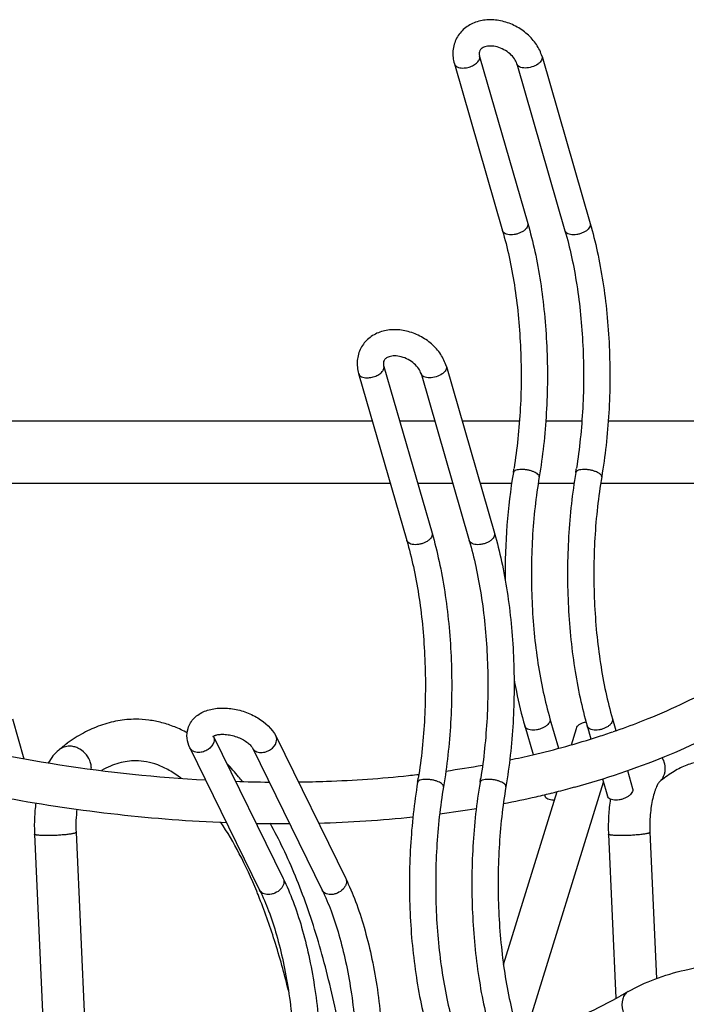
# Model space of a CAD drawing. Units: inches. Extents: x 0 to 17, y 0 to 11.
# Drawn here: x 3 to 3.8, y 6.9 to 8 of the extents above; entities that cross this region are included whole.
import ezdxf

# ---------------------------------------------------------------- set-up
doc = ezdxf.new("R2010")
doc.units = ezdxf.units.IN
doc.header["$LTSCALE"] = 0.935
doc.header["$MEASUREMENT"] = 0
doc.layers.get('0').update_dxf_attribs({"linetype": 'CONTINUOUS'})
doc.layers.add('02___PRT_ALL_AXES', color=7, linetype='CONTINUOUS')

msp = doc.modelspace()

# ---------------------------------------------------------------- linework, layer by layer
at = {"color": 7, "linetype": 'Continuous'}
for p, q in [((3.523, 7.9668), (3.5774, 7.7785)), ((3.5935, 7.9668), (3.6479, 7.7785)), ((3.4946, 7.9585), (3.5489, 7.7703)), ((3.565, 7.9585), (3.6194, 7.7703)), ((3.415, 7.6172), (3.4694, 7.429)), ((3.4855, 7.6172), (3.5398, 7.429)), ((3.3865, 7.609), (3.4409, 7.4207)), ((3.457, 7.609), (3.5114, 7.4207)), ((2.9959, 7.2197), (3.0089, 7.1746)), ((3.574, 7.2115), (3.5833, 7.1792)), ((3.6024, 7.2197), (3.6121, 7.1864)), ((3.6444, 7.2115), (3.6486, 7.197)), ((3.6729, 7.2197), (3.6768, 7.2064)), ((3.2228, 7.1997), (3.2226, 7.2)), ((3.2228, 7.1997), (3.3014, 7.0395)), ((3.2933, 7.1997), (3.3719, 7.0395)), ((3.6738, 7.2051), (3.6752, 7.2056)), ((3.1962, 7.1867), (3.2748, 7.0264)), ((3.2667, 7.1867), (3.3453, 7.0264)), ((3.4521, 7.1566), (3.4546, 7.1569)), ((3.6898, 7.1613), (3.6957, 7.1408)), ((3.6616, 7.152), (3.6672, 7.1325)), ((3.5963, 7.1341), (3.5968, 7.1325)), ((3.0208, 7.0895), (3.0335, 6.8067)), ((3.0676, 7.0916), (3.0806, 6.8028)), ((3.6684, 7.0895), (3.6767, 6.9043)), ((3.7153, 7.0916), (3.7227, 6.9266))]:
    msp.add_line(p, q, dxfattribs=at)
at = {"color": 9, "linetype": 'Continuous'}
msp.add_line((3.2235, 7.1947), (3.2231, 7.1932), dxfattribs=at)
at = {"color": 7, "linetype": 'Continuous'}
for centre, radius, start, end in [((2.9997, 7.5922), 0.5694, 350.4203, 350.8983), ((3.0701, 7.5922), 0.5694, 350.4203, 350.8983), ((3.3935, 8.0157), 0.8577, 287.9095, 289.0731), ((3.4011, 7.9935), 0.8343, 289.1824, 289.3636), ((3.1663, 7.0437), 0.1837, 126.194, 130.0451), ((3.3243, 8.3064), 1.1569, 277.9871, 280.0681), ((3.3121, 8.3995), 1.2507, 276.0005, 276.4251), ((3.2994, 8.6944), 1.5462, 268.0795, 269.4827), ((2.8916, 7.2427), 0.5694, 350.4203, 350.8983), ((2.9621, 7.2427), 0.5694, 350.4203, 350.8983), ((3.3674, 8.1024), 0.9951, 285.0127, 285.3228), ((3.3418, 8.2097), 1.1055, 280.8546, 282.809), ((3.3517, 8.1649), 1.0596, 282.8237, 283.3581), ((3.3556, 8.1487), 1.0429, 283.3587, 283.8094), ((3.3608, 8.1272), 1.0208, 283.8082, 285.0076), ((3.6064, 7.149), 0.0212, 270.0211, 272.6057), ((3.8449, 7.1016), 0.1765, 171.0315, 171.85), ((3.3208, 8.33), 1.2276, 277.3663, 279.3186), ((3.2989, 8.6589), 1.5575, 268.971, 270.3536), ((3.3022, 8.5096), 1.4082, 271.5869, 275.9316), ((2.7073, 6.7924), 0.6103, 21.9173, 22.4149), ((3.3806, 7.4481), 0.6194, 299.1785, 300.032)]:
    msp.add_arc(centre, radius, start, end, dxfattribs=at)
at = {"color": 9, "linetype": 'Continuous'}
msp.add_arc((3.0597, 7.1706), 0.018, 126.2423, 129.9838, dxfattribs=at)
at = {"color": 7, "linetype": 'Continuous'}
for points, knots in [([(3.5935, 7.9668), (3.5921, 7.9716), (3.5876, 7.9809), (3.5772, 7.9926), (3.5639, 8.0016), (3.549, 8.0072), (3.5334, 8.0089), (3.5184, 8.0063), (3.5075, 8.0003), (3.5008, 7.9934), (3.4982, 7.9894), (3.4971, 7.9874)], [0, 0, 0, 0, 0.123047, 0.25117, 0.382615, 0.513945, 0.64177, 0.764528, 0.883035, 0.941628, 1, 1, 1, 1]), ([(3.4971, 7.9874), (3.4948, 7.983), (3.492, 7.9733), (3.4932, 7.9633), (3.4946, 7.9585)], [0, 0, 0, 0, 0.495219, 1, 1, 1, 1]), ([(3.565, 7.9585), (3.5645, 7.9605), (3.5623, 7.9647), (3.5574, 7.9702), (3.5506, 7.9748), (3.543, 7.9778), (3.5356, 7.9789), (3.5295, 7.9781), (3.5257, 7.9764), (3.524, 7.9747), (3.5234, 7.9739), (3.5232, 7.9736)], [0, 0, 0, 0, 0.118954, 0.26645, 0.428694, 0.591275, 0.739855, 0.860401, 0.943665, 0.974021, 1, 1, 1, 1]), ([(3.5232, 7.9736), (3.5228, 7.9727), (3.5223, 7.9704), (3.5226, 7.9681), (3.523, 7.9668)], [0, 0, 0, 0, 0.403587, 1, 1, 1, 1]), ([(3.5774, 7.7785), (3.5804, 7.768), (3.5859, 7.7462), (3.5921, 7.7122), (3.5965, 7.6765), (3.6, 7.6272), (3.5997, 7.5774), (3.5956, 7.5283), (3.5923, 7.5043), (3.5903, 7.4925)], [0, 0, 0, 0, 0.113722, 0.234027, 0.359259, 0.48785, 0.747895, 0.875884, 1, 1, 1, 1]), ([(3.6479, 7.7785), (3.6509, 7.768), (3.6563, 7.7462), (3.6625, 7.7122), (3.667, 7.6765), (3.6705, 7.6272), (3.6702, 7.5774), (3.6661, 7.5283), (3.6627, 7.5043), (3.6608, 7.4925)], [0, 0, 0, 0, 0.113722, 0.234027, 0.359259, 0.48785, 0.747895, 0.875884, 1, 1, 1, 1]), ([(3.5489, 7.7703), (3.5517, 7.7606), (3.5568, 7.7403), (3.5626, 7.7086), (3.5669, 7.6752), (3.5702, 7.6289), (3.5702, 7.5821), (3.5666, 7.5359), (3.5636, 7.5133), (3.5619, 7.5022)], [0, 0, 0, 0, 0.112311, 0.231904, 0.356955, 0.48571, 0.746715, 0.875306, 1, 1, 1, 1]), ([(3.6194, 7.7703), (3.6222, 7.7606), (3.6273, 7.7403), (3.6331, 7.7086), (3.6373, 7.6752), (3.6407, 7.6289), (3.6406, 7.5821), (3.637, 7.5359), (3.6341, 7.5133), (3.6323, 7.5022)], [0, 0, 0, 0, 0.112311, 0.231904, 0.356955, 0.48571, 0.746715, 0.875306, 1, 1, 1, 1]), ([(3.4855, 7.6172), (3.4841, 7.622), (3.4796, 7.6313), (3.4692, 7.6431), (3.4559, 7.652), (3.4409, 7.6576), (3.4254, 7.6593), (3.4104, 7.6567), (3.3995, 7.6507), (3.3928, 7.6439), (3.3901, 7.6399), (3.389, 7.6378)], [0, 0, 0, 0, 0.123047, 0.25117, 0.382615, 0.513945, 0.64177, 0.764528, 0.883035, 0.941628, 1, 1, 1, 1]), ([(3.389, 7.6378), (3.3868, 7.6335), (3.384, 7.6237), (3.3852, 7.6137), (3.3865, 7.609)], [0, 0, 0, 0, 0.495219, 1, 1, 1, 1]), ([(3.4152, 7.624), (3.4148, 7.6232), (3.4143, 7.6208), (3.4146, 7.6185), (3.415, 7.6172)], [0, 0, 0, 0, 0.403587, 1, 1, 1, 1]), ([(3.457, 7.609), (3.4564, 7.6109), (3.4543, 7.6151), (3.4493, 7.6206), (3.4426, 7.6252), (3.435, 7.6282), (3.4276, 7.6293), (3.4215, 7.6286), (3.4177, 7.6268), (3.416, 7.6252), (3.4154, 7.6244), (3.4152, 7.624)], [0, 0, 0, 0, 0.118954, 0.26645, 0.428694, 0.591275, 0.739855, 0.860401, 0.943665, 0.974021, 1, 1, 1, 1]), ([(3.5611, 7.4975), (3.5578, 7.4778), (3.553, 7.4375), (3.5517, 7.3969), (3.5519, 7.3763)], [0, 0, 0, 0, 0.491479, 1, 1, 1, 1]), ([(3.5903, 7.4925), (3.5884, 7.4813), (3.5852, 7.4584), (3.5823, 7.4234), (3.5812, 7.3877), (3.5819, 7.3519), (3.5843, 7.3166), (3.5885, 7.2826), (3.5944, 7.2503), (3.5996, 7.2296), (3.6024, 7.2197)], [0, 0, 0, 0, 0.124046, 0.252338, 0.382782, 0.51348, 0.642458, 0.767762, 0.887572, 1, 1, 1, 1]), ([(3.6315, 7.4975), (3.6296, 7.4857), (3.6262, 7.4617), (3.6221, 7.4126), (3.6218, 7.3628), (3.6253, 7.3135), (3.6297, 7.2778), (3.636, 7.2438), (3.6414, 7.222), (3.6444, 7.2115)], [0, 0, 0, 0, 0.124116, 0.252105, 0.512151, 0.640742, 0.765974, 0.886278, 1, 1, 1, 1]), ([(3.6608, 7.4925), (3.6589, 7.4813), (3.6557, 7.4584), (3.6528, 7.4234), (3.6516, 7.3877), (3.6523, 7.3519), (3.6548, 7.3166), (3.659, 7.2826), (3.6649, 7.2503), (3.67, 7.2296), (3.6729, 7.2197)], [0, 0, 0, 0, 0.124046, 0.252338, 0.382782, 0.51348, 0.642458, 0.767762, 0.887572, 1, 1, 1, 1]), ([(3.4409, 7.4207), (3.4437, 7.411), (3.4488, 7.3907), (3.4546, 7.3591), (3.4588, 7.3257), (3.4622, 7.2794), (3.4621, 7.2326), (3.4586, 7.1863), (3.4556, 7.1637), (3.4538, 7.1526)], [0, 0, 0, 0, 0.112311, 0.231904, 0.356955, 0.48571, 0.746715, 0.875306, 1, 1, 1, 1]), ([(3.4694, 7.429), (3.4724, 7.4185), (3.4778, 7.3966), (3.4841, 7.3626), (3.4885, 7.3269), (3.492, 7.2776), (3.4917, 7.2278), (3.4876, 7.1788), (3.4843, 7.1547), (3.4823, 7.143)], [0, 0, 0, 0, 0.113722, 0.234027, 0.359259, 0.48785, 0.747895, 0.875884, 1, 1, 1, 1]), ([(3.5114, 7.4207), (3.5142, 7.411), (3.5192, 7.3907), (3.5251, 7.3591), (3.5293, 7.3257), (3.5327, 7.2794), (3.5326, 7.2326), (3.529, 7.1863), (3.5261, 7.1637), (3.5243, 7.1526)], [0, 0, 0, 0, 0.112311, 0.231904, 0.356955, 0.48571, 0.746715, 0.875306, 1, 1, 1, 1]), ([(3.5398, 7.429), (3.5429, 7.4185), (3.5483, 7.3966), (3.5545, 7.3626), (3.559, 7.3269), (3.5624, 7.2776), (3.5621, 7.2278), (3.558, 7.1788), (3.5547, 7.1547), (3.5527, 7.143)], [0, 0, 0, 0, 0.113722, 0.234027, 0.359259, 0.48785, 0.747895, 0.875884, 1, 1, 1, 1]), ([(3.5619, 7.2642), (3.5627, 7.2596), (3.5661, 7.2419), (3.5703, 7.2243), (3.574, 7.2115)], [0, 0, 0, 0, 0.25879, 1, 1, 1, 1]), ([(3.6777, 7.2064), (3.6878, 7.21), (3.7264, 7.2244), (3.764, 7.2419), (3.7907, 7.2568)], [0, 0, 0, 0, 0.259459, 1, 1, 1, 1]), ([(3.194, 7.2088), (3.1947, 7.211), (3.1966, 7.2152), (3.2009, 7.2207), (3.2063, 7.225), (3.2148, 7.2294), (3.2271, 7.2321), (3.2426, 7.2317), (3.2557, 7.2286), (3.2658, 7.2245), (3.2791, 7.2175), (3.289, 7.2085), (3.2933, 7.1997)], [0, 0, 0, 0, 0.057311, 0.114644, 0.172196, 0.230716, 0.352605, 0.483463, 0.619968, 0.6883, 0.755408, 1, 1, 1, 1]), ([(3.6304, 7.1426), (3.6648, 7.1521), (3.7306, 7.174), (3.7932, 7.2041), (3.8221, 7.2208)], [0, 0, 0, 0, 0.516376, 1, 1, 1, 1]), ([(3.1348, 7.2191), (3.1315, 7.2191), (3.1248, 7.2188), (3.1147, 7.2175), (3.1048, 7.2153), (3.0917, 7.2111), (3.0756, 7.2039), (3.0636, 7.1962), (3.0578, 7.192)], [0, 0, 0, 0, 0.121175, 0.242677, 0.364887, 0.488236, 0.739535, 1, 1, 1, 1]), ([(3.1931, 7.2038), (3.1885, 7.2063), (3.1792, 7.2106), (3.1646, 7.2155), (3.1498, 7.2184), (3.1398, 7.2191), (3.1348, 7.2191)], [0, 0, 0, 0, 0.255881, 0.506706, 0.75411, 1, 1, 1, 1]), ([(2.8828, 7.2011), (2.9378, 7.1875), (3.0475, 7.1654), (3.1589, 7.1536), (3.2139, 7.1506)], [0, 0, 0, 0, 0.50688, 1, 1, 1, 1]), ([(3.1962, 7.1867), (3.1945, 7.1901), (3.1922, 7.1975), (3.1929, 7.2052), (3.194, 7.2088)], [0, 0, 0, 0, 0.501602, 1, 1, 1, 1]), ([(3.2222, 7.1998), (3.2222, 7.1998), (3.2222, 7.1997), (3.2221, 7.1996), (3.2221, 7.1996), (3.2221, 7.1996), (3.2222, 7.1997), (3.2223, 7.1998), (3.2225, 7.1999), (3.2227, 7.2001), (3.2231, 7.2002), (3.2234, 7.2004), (3.2241, 7.2007), (3.2251, 7.2011), (3.226, 7.2013), (3.2264, 7.2015)], [0, 0, 0, 0, 0.024048, 0.041221, 0.051279, 0.059581, 0.077992, 0.10769, 0.150014, 0.206427, 0.278251, 0.365259, 0.466604, 0.709086, 1, 1, 1, 1]), ([(3.2264, 7.2015), (3.2281, 7.2019), (3.2318, 7.2023), (3.2377, 7.202), (3.2441, 7.2009), (3.2505, 7.1988), (3.2564, 7.1961), (3.2612, 7.1929), (3.2643, 7.19), (3.2659, 7.188), (3.2665, 7.1871), (3.2667, 7.1867)], [0, 0, 0, 0, 0.111054, 0.246, 0.394234, 0.546294, 0.693068, 0.825218, 0.931101, 0.970569, 1, 1, 1, 1]), ([(3.5572, 7.1733), (3.5659, 7.1751), (3.5995, 7.1825), (3.6328, 7.1917), (3.6573, 7.1996)], [0, 0, 0, 0, 0.256264, 1, 1, 1, 1]), ([(3.0481, 7.1843), (3.0457, 7.1823), (3.0414, 7.1778), (3.0379, 7.1726), (3.0363, 7.1699)], [0, 0, 0, 0, 0.497296, 1, 1, 1, 1]), ([(3.1349, 7.1722), (3.1317, 7.1722), (3.1254, 7.1718), (3.1158, 7.1698), (3.1061, 7.1663), (3.0997, 7.1631), (3.0965, 7.1613)], [0, 0, 0, 0, 0.232796, 0.472503, 0.726096, 1, 1, 1, 1]), ([(3.1861, 7.1527), (3.1818, 7.1559), (3.1734, 7.1615), (3.1603, 7.1678), (3.1475, 7.1714), (3.139, 7.1722), (3.1349, 7.1722)], [0, 0, 0, 0, 0.286794, 0.543787, 0.777716, 1, 1, 1, 1]), ([(3.2553, 7.149), (3.2539, 7.1508), (3.2484, 7.1576), (3.2426, 7.1642), (3.2381, 7.1689)], [0, 0, 0, 0, 0.255887, 1, 1, 1, 1]), ([(3.7825, 7.1722), (3.7802, 7.1722), (3.7757, 7.172), (3.7688, 7.171), (3.7619, 7.1692), (3.7548, 7.1667), (3.7477, 7.1633), (3.7377, 7.1576), (3.7305, 7.1523), (3.7259, 7.1484)], [0, 0, 0, 0, 0.108275, 0.218241, 0.331592, 0.450038, 0.575198, 0.70813, 1, 1, 1, 1]), ([(3.3185, 7.1484), (3.329, 7.1485), (3.3706, 7.1495), (3.4121, 7.1523), (3.4428, 7.1556)], [0, 0, 0, 0, 0.25474, 1, 1, 1, 1]), ([(3.4531, 7.1479), (3.4511, 7.1361), (3.4478, 7.1121), (3.4437, 7.063), (3.4434, 7.0133), (3.4468, 6.964), (3.4513, 6.9283), (3.4575, 6.8943), (3.4629, 6.8724), (3.466, 6.8619)], [0, 0, 0, 0, 0.124116, 0.252105, 0.512151, 0.640742, 0.765974, 0.886278, 1, 1, 1, 1]), ([(3.4823, 7.143), (3.4804, 7.1318), (3.4772, 7.1088), (3.4743, 7.0738), (3.4732, 7.0381), (3.4738, 7.0023), (3.4763, 6.9671), (3.4805, 6.933), (3.4864, 6.9007), (3.4916, 6.8801), (3.4944, 6.8702)], [0, 0, 0, 0, 0.124046, 0.252338, 0.382782, 0.51348, 0.642458, 0.767762, 0.887572, 1, 1, 1, 1]), ([(3.5235, 7.1479), (3.5215, 7.1361), (3.5182, 7.1121), (3.5141, 7.063), (3.5138, 7.0133), (3.5173, 6.964), (3.5217, 6.9283), (3.5279, 6.8943), (3.5334, 6.8724), (3.5364, 6.8619)], [0, 0, 0, 0, 0.124116, 0.252105, 0.512151, 0.640742, 0.765974, 0.886278, 1, 1, 1, 1]), ([(3.5527, 7.143), (3.5508, 7.1318), (3.5477, 7.1088), (3.5447, 7.0738), (3.5436, 7.0381), (3.5443, 7.0023), (3.5468, 6.9671), (3.551, 6.933), (3.5569, 6.9007), (3.562, 6.8801), (3.5649, 6.8702)], [0, 0, 0, 0, 0.124046, 0.252338, 0.382782, 0.51348, 0.642458, 0.767762, 0.887572, 1, 1, 1, 1]), ([(3.7259, 7.1485), (3.7258, 7.1483), (3.7254, 7.1479), (3.7247, 7.1469), (3.7237, 7.1452), (3.7226, 7.143), (3.7215, 7.1403), (3.7199, 7.1358), (3.7182, 7.1293), (3.7166, 7.1207), (3.7155, 7.1113), (3.715, 7.1015), (3.7151, 7.0949), (3.7153, 7.0916)], [0, 0, 0, 0, 0.008956, 0.030485, 0.063363, 0.105894, 0.15674, 0.214683, 0.347867, 0.498534, 0.660872, 0.829788, 1, 1, 1, 1]), ([(3.7259, 7.1484), (3.7259, 7.1484), (3.7259, 7.1485), (3.7259, 7.1485), (3.7259, 7.1485), (3.7259, 7.1485)], [0, 0, 0, 0, 0.779036, 0.836119, 1, 1, 1, 1]), ([(3.6064, 7.1278), (3.6052, 7.1278), (3.603, 7.128), (3.6001, 7.1289), (3.5979, 7.1304), (3.597, 7.1318), (3.5968, 7.1325)], [0, 0, 0, 0, 0.307107, 0.576203, 0.802452, 1, 1, 1, 1]), ([(3.6768, 7.1278), (3.6757, 7.1278), (3.6735, 7.128), (3.6706, 7.1289), (3.6683, 7.1304), (3.6675, 7.1318), (3.6672, 7.1325)], [0, 0, 0, 0, 0.307107, 0.576203, 0.802452, 1, 1, 1, 1]), ([(3.6957, 7.1408), (3.6959, 7.1401), (3.696, 7.1385), (3.695, 7.1362), (3.6932, 7.134), (3.6907, 7.1319), (3.6876, 7.1302), (3.6842, 7.1289), (3.6805, 7.128), (3.6781, 7.1278), (3.6768, 7.1278)], [0, 0, 0, 0, 0.083777, 0.178416, 0.289758, 0.417617, 0.558626, 0.707299, 0.857108, 1, 1, 1, 1]), ([(2.9899, 7.1302), (3.0312, 7.1227), (3.1135, 7.1105), (3.1964, 7.1042), (3.2375, 7.1026)], [0, 0, 0, 0, 0.506025, 1, 1, 1, 1]), ([(3.0223, 7.1248), (3.0215, 7.119), (3.0205, 7.1072), (3.0205, 7.0954), (3.0208, 7.0895)], [0, 0, 0, 0, 0.496079, 1, 1, 1, 1]), ([(3.6702, 7.1266), (3.6693, 7.1205), (3.6682, 7.1081), (3.6682, 7.0957), (3.6684, 7.0895)], [0, 0, 0, 0, 0.495408, 1, 1, 1, 1]), ([(3.0687, 7.1178), (3.0681, 7.1135), (3.0674, 7.1048), (3.0674, 7.096), (3.0676, 7.0916)], [0, 0, 0, 0, 0.493886, 1, 1, 1, 1]), ([(3.2715, 7.0251), (3.2656, 7.0395), (3.2533, 7.0662), (3.2385, 7.0917), (3.2308, 7.1032)], [0, 0, 0, 0, 0.529626, 1, 1, 1, 1]), ([(3.3746, 6.811), (3.3705, 6.8392), (3.3632, 6.8808), (3.3506, 6.9345), (3.3401, 6.9724), (3.3284, 7.0082), (3.3157, 7.0417), (3.302, 7.0728), (3.2919, 7.0924), (3.2867, 7.1017)], [0, 0, 0, 0, 0.280288, 0.414043, 0.542799, 0.666095, 0.783558, 0.894908, 1, 1, 1, 1]), ([(3.3014, 7.0395), (3.3056, 7.031), (3.3132, 7.013), (3.3228, 6.9839), (3.3307, 6.9522), (3.3369, 6.9181), (3.3414, 6.8824), (3.344, 6.8455), (3.3447, 6.8081), (3.3439, 6.783), (3.3432, 6.7705)], [0, 0, 0, 0, 0.102379, 0.213906, 0.333421, 0.459767, 0.591391, 0.726542, 0.863441, 1, 1, 1, 1]), ([(3.3719, 7.0395), (3.376, 7.031), (3.3837, 7.013), (3.3932, 6.9839), (3.4011, 6.9522), (3.4074, 6.9181), (3.4118, 6.8824), (3.4144, 6.8455), (3.4152, 6.8081), (3.4144, 6.783), (3.4137, 6.7705)], [0, 0, 0, 0, 0.102379, 0.213906, 0.333421, 0.459767, 0.591391, 0.726542, 0.863441, 1, 1, 1, 1]), ([(3.2748, 7.0264), (3.2786, 7.0187), (3.2856, 7.0021), (3.2944, 6.9752), (3.3018, 6.9453), (3.3077, 6.913), (3.3119, 6.879), (3.3144, 6.8438), (3.3151, 6.8081), (3.3143, 6.7842), (3.3136, 6.7722)], [0, 0, 0, 0, 0.098673, 0.208337, 0.327451, 0.454293, 0.586966, 0.723507, 0.861949, 1, 1, 1, 1]), ([(3.3453, 7.0264), (3.3491, 7.0187), (3.3561, 7.0021), (3.3649, 6.9752), (3.3723, 6.9453), (3.3782, 6.913), (3.3824, 6.879), (3.3849, 6.8438), (3.3855, 6.8081), (3.3848, 6.7842), (3.3841, 6.7722)], [0, 0, 0, 0, 0.098673, 0.208337, 0.327451, 0.454293, 0.586966, 0.723507, 0.861949, 1, 1, 1, 1]), ([(3.3073, 6.9132), (3.3027, 6.9321), (3.2927, 6.9682), (3.2802, 7.0035), (3.2735, 7.0202)], [0, 0, 0, 0, 0.5201, 1, 1, 1, 1]), ([(3.6907, 6.9118), (3.7003, 6.9174), (3.7212, 6.9271), (3.7553, 6.9371), (3.7926, 6.9431), (3.8185, 6.9444), (3.8317, 6.9444)], [0, 0, 0, 0, 0.227584, 0.470217, 0.72807, 1, 1, 1, 1]), ([(3.5697, 6.8569), (3.5798, 6.8604), (3.6184, 6.8749), (3.656, 6.8924), (3.6826, 6.9073)], [0, 0, 0, 0, 0.259459, 1, 1, 1, 1])]:
    msp.add_open_spline(points, degree=3, knots=knots, dxfattribs=at)
at = {"color": 9, "linetype": 'Continuous'}
for points, knots in [([(3.5224, 7.9627), (3.5228, 7.9633), (3.5233, 7.9647), (3.5232, 7.9661), (3.523, 7.9668)], [0, 0, 0, 0, 0.52713, 1, 1, 1, 1]), ([(3.5935, 7.9668), (3.5937, 7.9661), (3.5937, 7.9647), (3.5932, 7.9633), (3.5929, 7.9627)], [0, 0, 0, 0, 0.47287, 1, 1, 1, 1]), ([(3.4946, 7.9585), (3.4948, 7.9578), (3.4956, 7.9564), (3.4979, 7.9549), (3.5008, 7.954), (3.503, 7.9538), (3.5042, 7.9538)], [0, 0, 0, 0, 0.197635, 0.423667, 0.691979, 1, 1, 1, 1]), ([(3.5042, 7.9538), (3.506, 7.9538), (3.5098, 7.9543), (3.5151, 7.9562), (3.5195, 7.9589), (3.5217, 7.9614), (3.5224, 7.9627)], [0, 0, 0, 0, 0.266491, 0.539795, 0.791397, 1, 1, 1, 1]), ([(3.5746, 7.9538), (3.5734, 7.9538), (3.5713, 7.954), (3.5683, 7.9549), (3.5661, 7.9564), (3.5652, 7.9578), (3.565, 7.9585)], [0, 0, 0, 0, 0.308021, 0.576333, 0.802365, 1, 1, 1, 1]), ([(3.5887, 7.9582), (3.5867, 7.9568), (3.5821, 7.9547), (3.5771, 7.9538), (3.5746, 7.9538)], [0, 0, 0, 0, 0.496367, 1, 1, 1, 1]), ([(3.5929, 7.9627), (3.5925, 7.9618), (3.5912, 7.9602), (3.5896, 7.9589), (3.5887, 7.9582)], [0, 0, 0, 0, 0.463125, 1, 1, 1, 1]), ([(3.5774, 7.7785), (3.5776, 7.7778), (3.5776, 7.7763), (3.5767, 7.774), (3.5749, 7.7717), (3.5724, 7.7697), (3.5693, 7.768), (3.5658, 7.7666), (3.5622, 7.7658), (3.5597, 7.7656), (3.5585, 7.7656)], [0, 0, 0, 0, 0.083789, 0.178471, 0.289852, 0.417727, 0.558729, 0.707375, 0.857145, 1, 1, 1, 1]), ([(3.6479, 7.7785), (3.648, 7.7778), (3.6481, 7.7763), (3.6472, 7.774), (3.6454, 7.7717), (3.6429, 7.7697), (3.6398, 7.768), (3.6363, 7.7666), (3.6327, 7.7658), (3.6302, 7.7656), (3.629, 7.7656)], [0, 0, 0, 0, 0.083789, 0.178471, 0.289852, 0.417727, 0.558729, 0.707375, 0.857145, 1, 1, 1, 1]), ([(3.5585, 7.7656), (3.5574, 7.7656), (3.5552, 7.7658), (3.5522, 7.7667), (3.55, 7.7681), (3.5491, 7.7696), (3.5489, 7.7703)], [0, 0, 0, 0, 0.307179, 0.576272, 0.802465, 1, 1, 1, 1]), ([(3.629, 7.7656), (3.6278, 7.7656), (3.6256, 7.7658), (3.6227, 7.7667), (3.6205, 7.7681), (3.6196, 7.7696), (3.6194, 7.7703)], [0, 0, 0, 0, 0.307179, 0.576272, 0.802465, 1, 1, 1, 1]), ([(3.3961, 7.6043), (3.398, 7.6043), (3.4018, 7.6048), (3.4071, 7.6066), (3.4115, 7.6093), (3.4137, 7.6118), (3.4144, 7.6131)], [0, 0, 0, 0, 0.266491, 0.539795, 0.791397, 1, 1, 1, 1]), ([(3.4144, 7.6131), (3.4148, 7.6138), (3.4152, 7.6151), (3.4152, 7.6166), (3.415, 7.6172)], [0, 0, 0, 0, 0.52713, 1, 1, 1, 1]), ([(3.4849, 7.6131), (3.4844, 7.6123), (3.4832, 7.6106), (3.4816, 7.6093), (3.4807, 7.6087)], [0, 0, 0, 0, 0.463125, 1, 1, 1, 1]), ([(3.4855, 7.6172), (3.4856, 7.6166), (3.4857, 7.6151), (3.4852, 7.6138), (3.4849, 7.6131)], [0, 0, 0, 0, 0.47287, 1, 1, 1, 1]), ([(3.3865, 7.609), (3.3867, 7.6083), (3.3876, 7.6068), (3.3898, 7.6053), (3.3928, 7.6044), (3.395, 7.6043), (3.3961, 7.6043)], [0, 0, 0, 0, 0.197635, 0.423667, 0.691979, 1, 1, 1, 1]), ([(3.4666, 7.6043), (3.4654, 7.6043), (3.4632, 7.6044), (3.4603, 7.6053), (3.4581, 7.6068), (3.4572, 7.6083), (3.457, 7.609)], [0, 0, 0, 0, 0.308021, 0.576333, 0.802365, 1, 1, 1, 1]), ([(3.4807, 7.6087), (3.4787, 7.6072), (3.4741, 7.6051), (3.4691, 7.6043), (3.4666, 7.6043)], [0, 0, 0, 0, 0.496367, 1, 1, 1, 1]), ([(3.5704, 7.5009), (3.5692, 7.5009), (3.567, 7.5008), (3.5644, 7.5002), (3.5628, 7.4995), (3.5619, 7.4989), (3.5613, 7.4983), (3.5611, 7.4977), (3.5611, 7.4975)], [0, 0, 0, 0, 0.343695, 0.628728, 0.744199, 0.842165, 0.925489, 1, 1, 1, 1]), ([(3.5903, 7.4925), (3.5903, 7.4928), (3.5903, 7.4933), (3.5901, 7.494), (3.5896, 7.4947), (3.5886, 7.4958), (3.5869, 7.497), (3.5842, 7.4983), (3.5811, 7.4994), (3.5776, 7.5002), (3.574, 7.5008), (3.5716, 7.5009), (3.5704, 7.5009)], [0, 0, 0, 0, 0.029934, 0.062635, 0.10009, 0.143523, 0.249369, 0.378586, 0.526108, 0.684671, 0.845979, 1, 1, 1, 1]), ([(3.6409, 7.5009), (3.6396, 7.5009), (3.6374, 7.5008), (3.6349, 7.5002), (3.6333, 7.4995), (3.6324, 7.4989), (3.6318, 7.4983), (3.6316, 7.4977), (3.6315, 7.4975)], [0, 0, 0, 0, 0.343695, 0.628728, 0.744199, 0.842165, 0.925489, 1, 1, 1, 1]), ([(3.6608, 7.4925), (3.6608, 7.4928), (3.6608, 7.4933), (3.6605, 7.494), (3.6601, 7.4947), (3.6591, 7.4958), (3.6573, 7.497), (3.6547, 7.4983), (3.6515, 7.4994), (3.648, 7.5002), (3.6444, 7.5008), (3.642, 7.5009), (3.6409, 7.5009)], [0, 0, 0, 0, 0.029934, 0.062635, 0.10009, 0.143523, 0.249369, 0.378586, 0.526108, 0.684671, 0.845979, 1, 1, 1, 1]), ([(3.4505, 7.416), (3.4493, 7.416), (3.4472, 7.4162), (3.4442, 7.4171), (3.442, 7.4186), (3.4411, 7.42), (3.4409, 7.4207)], [0, 0, 0, 0, 0.307179, 0.576272, 0.802465, 1, 1, 1, 1]), ([(3.4694, 7.429), (3.4696, 7.4283), (3.4696, 7.4267), (3.4687, 7.4244), (3.4669, 7.4222), (3.4644, 7.4201), (3.4613, 7.4184), (3.4578, 7.4171), (3.4542, 7.4162), (3.4517, 7.416), (3.4505, 7.416)], [0, 0, 0, 0, 0.083789, 0.178471, 0.289852, 0.417727, 0.558729, 0.707375, 0.857145, 1, 1, 1, 1]), ([(3.521, 7.416), (3.5198, 7.416), (3.5176, 7.4162), (3.5147, 7.4171), (3.5124, 7.4186), (3.5116, 7.42), (3.5114, 7.4207)], [0, 0, 0, 0, 0.307179, 0.576272, 0.802465, 1, 1, 1, 1]), ([(3.5398, 7.429), (3.54, 7.4283), (3.5401, 7.4267), (3.5391, 7.4244), (3.5374, 7.4222), (3.5348, 7.4201), (3.5318, 7.4184), (3.5283, 7.4171), (3.5246, 7.4162), (3.5222, 7.416), (3.521, 7.416)], [0, 0, 0, 0, 0.083789, 0.178471, 0.289852, 0.417727, 0.558729, 0.707375, 0.857145, 1, 1, 1, 1]), ([(3.5836, 7.2068), (3.5824, 7.2068), (3.5802, 7.207), (3.5773, 7.2078), (3.5751, 7.2093), (3.5742, 7.2108), (3.574, 7.2115)], [0, 0, 0, 0, 0.307179, 0.576272, 0.802465, 1, 1, 1, 1]), ([(3.6024, 7.2197), (3.6026, 7.219), (3.6027, 7.2175), (3.6018, 7.2152), (3.6, 7.2129), (3.5975, 7.2109), (3.5944, 7.2092), (3.5909, 7.2078), (3.5873, 7.207), (3.5848, 7.2068), (3.5836, 7.2068)], [0, 0, 0, 0, 0.083789, 0.178471, 0.289852, 0.417727, 0.558729, 0.707375, 0.857145, 1, 1, 1, 1]), ([(3.654, 7.2068), (3.6529, 7.2068), (3.6507, 7.207), (3.6477, 7.2078), (3.6455, 7.2093), (3.6446, 7.2108), (3.6444, 7.2115)], [0, 0, 0, 0, 0.307179, 0.576272, 0.802465, 1, 1, 1, 1]), ([(3.6729, 7.2197), (3.6731, 7.219), (3.6731, 7.2175), (3.6722, 7.2152), (3.6704, 7.2129), (3.6679, 7.2109), (3.6648, 7.2092), (3.6614, 7.2078), (3.6577, 7.207), (3.6552, 7.2068), (3.654, 7.2068)], [0, 0, 0, 0, 0.083789, 0.178471, 0.289852, 0.417727, 0.558729, 0.707375, 0.857145, 1, 1, 1, 1]), ([(3.2228, 7.1997), (3.2232, 7.199), (3.2237, 7.1973), (3.2236, 7.1956), (3.2235, 7.1947)], [0, 0, 0, 0, 0.488485, 1, 1, 1, 1]), ([(3.2936, 7.1932), (3.2939, 7.1943), (3.2943, 7.1965), (3.2937, 7.1988), (3.2933, 7.1997)], [0, 0, 0, 0, 0.516986, 1, 1, 1, 1]), ([(3.0603, 7.1887), (3.0583, 7.1887), (3.0553, 7.1882), (3.0515, 7.1867), (3.0498, 7.1856), (3.049, 7.1851)], [0, 0, 0, 0, 0.505592, 0.753979, 1, 1, 1, 1]), ([(3.0849, 7.1628), (3.085, 7.1644), (3.0847, 7.1677), (3.0829, 7.1741), (3.0782, 7.1812), (3.0713, 7.1862), (3.0651, 7.1883), (3.0619, 7.1887), (3.0603, 7.1887)], [0, 0, 0, 0, 0.122452, 0.247947, 0.503038, 0.756272, 0.879955, 1, 1, 1, 1]), ([(3.2231, 7.1932), (3.2221, 7.1899), (3.2188, 7.1862), (3.2141, 7.1835), (3.2106, 7.1821), (3.2078, 7.1816), (3.2059, 7.1816)], [0, 0, 0, 0, 0.480063, 0.612656, 0.745284, 1, 1, 1, 1]), ([(3.2764, 7.1816), (3.2782, 7.1816), (3.2811, 7.1821), (3.2846, 7.1835), (3.2893, 7.1862), (3.2926, 7.1899), (3.2936, 7.1932)], [0, 0, 0, 0, 0.254716, 0.387344, 0.519937, 1, 1, 1, 1]), ([(3.2059, 7.1816), (3.2048, 7.1816), (3.2028, 7.1818), (3.2, 7.1828), (3.1977, 7.1844), (3.1966, 7.1859), (3.1962, 7.1867)], [0, 0, 0, 0, 0.277591, 0.535078, 0.773251, 1, 1, 1, 1]), ([(3.2667, 7.1867), (3.267, 7.1859), (3.2681, 7.1844), (3.2704, 7.1828), (3.2732, 7.1818), (3.2753, 7.1816), (3.2764, 7.1816)], [0, 0, 0, 0, 0.226749, 0.464922, 0.722409, 1, 1, 1, 1]), ([(3.7259, 7.1484), (3.7268, 7.1492), (3.7284, 7.1509), (3.7304, 7.1539), (3.7318, 7.1573), (3.7328, 7.1622), (3.7324, 7.1688), (3.7304, 7.1737), (3.729, 7.176)], [0, 0, 0, 0, 0.117903, 0.236885, 0.357791, 0.481264, 0.735833, 1, 1, 1, 1]), ([(3.4624, 7.1513), (3.4612, 7.1513), (3.459, 7.1512), (3.4564, 7.1507), (3.4548, 7.15), (3.4539, 7.1494), (3.4533, 7.1487), (3.4531, 7.1482), (3.4531, 7.1479)], [0, 0, 0, 0, 0.343695, 0.628728, 0.744199, 0.842165, 0.925489, 1, 1, 1, 1]), ([(3.4823, 7.143), (3.4823, 7.1432), (3.4823, 7.1437), (3.482, 7.1444), (3.4816, 7.1452), (3.4806, 7.1462), (3.4788, 7.1474), (3.4762, 7.1487), (3.473, 7.1498), (3.4696, 7.1507), (3.466, 7.1512), (3.4635, 7.1513), (3.4624, 7.1513)], [0, 0, 0, 0, 0.029934, 0.062635, 0.10009, 0.143523, 0.249369, 0.378586, 0.526108, 0.684671, 0.845979, 1, 1, 1, 1]), ([(3.5328, 7.1513), (3.5316, 7.1513), (3.5294, 7.1512), (3.5268, 7.1507), (3.5252, 7.15), (3.5244, 7.1494), (3.5238, 7.1487), (3.5236, 7.1482), (3.5235, 7.1479)], [0, 0, 0, 0, 0.343695, 0.628728, 0.744199, 0.842165, 0.925489, 1, 1, 1, 1]), ([(3.5527, 7.143), (3.5528, 7.1432), (3.5528, 7.1437), (3.5525, 7.1444), (3.552, 7.1452), (3.5511, 7.1462), (3.5493, 7.1474), (3.5467, 7.1487), (3.5435, 7.1498), (3.54, 7.1507), (3.5364, 7.1512), (3.534, 7.1513), (3.5328, 7.1513)], [0, 0, 0, 0, 0.029934, 0.062635, 0.10009, 0.143523, 0.249369, 0.378586, 0.526108, 0.684671, 0.845979, 1, 1, 1, 1]), ([(3.0352, 7.0878), (3.0332, 7.0878), (3.0304, 7.0879), (3.027, 7.0881), (3.0252, 7.0882), (3.0239, 7.0884), (3.0231, 7.0885), (3.0224, 7.0886), (3.0219, 7.0888), (3.0214, 7.0889), (3.0211, 7.0891), (3.0208, 7.0893), (3.0208, 7.0895)], [0, 0, 0, 0, 0.398128, 0.567248, 0.711188, 0.772902, 0.827367, 0.874372, 0.91382, 0.945696, 0.970157, 1, 1, 1, 1]), ([(3.0676, 7.0916), (3.0676, 7.0914), (3.0675, 7.0912), (3.0672, 7.0911), (3.0669, 7.0909), (3.0665, 7.0907), (3.0659, 7.0905), (3.0648, 7.0902), (3.0633, 7.0899), (3.0615, 7.0896), (3.0595, 7.0893), (3.0563, 7.0889), (3.0519, 7.0885), (3.0464, 7.0881), (3.0408, 7.0879), (3.037, 7.0878), (3.0352, 7.0878)], [0, 0, 0, 0, 0.010661, 0.018769, 0.029164, 0.041959, 0.057166, 0.094705, 0.141453, 0.196834, 0.260012, 0.330105, 0.486756, 0.657406, 0.832129, 1, 1, 1, 1]), ([(3.6828, 7.0878), (3.6808, 7.0878), (3.6781, 7.0879), (3.6746, 7.0881), (3.6728, 7.0882), (3.6715, 7.0884), (3.6707, 7.0885), (3.6701, 7.0886), (3.6695, 7.0888), (3.669, 7.0889), (3.6687, 7.0891), (3.6684, 7.0893), (3.6684, 7.0895)], [0, 0, 0, 0, 0.398128, 0.567248, 0.711188, 0.772902, 0.827367, 0.874372, 0.91382, 0.945696, 0.970157, 1, 1, 1, 1]), ([(3.7153, 7.0916), (3.7153, 7.0914), (3.7151, 7.0912), (3.7149, 7.0911), (3.7146, 7.0909), (3.7142, 7.0907), (3.7135, 7.0905), (3.7124, 7.0902), (3.7109, 7.0899), (3.7091, 7.0896), (3.7071, 7.0893), (3.7039, 7.0889), (3.6996, 7.0885), (3.694, 7.0881), (3.6884, 7.0879), (3.6846, 7.0878), (3.6828, 7.0878)], [0, 0, 0, 0, 0.010661, 0.018769, 0.029164, 0.041959, 0.057166, 0.094705, 0.141453, 0.196834, 0.260012, 0.330105, 0.486756, 0.657406, 0.832129, 1, 1, 1, 1]), ([(3.3014, 7.0395), (3.3019, 7.0386), (3.3024, 7.0366), (3.3021, 7.0334), (3.3008, 7.0303), (3.2978, 7.0263), (3.2934, 7.0233), (3.2884, 7.0216), (3.2858, 7.0213), (3.2846, 7.0213)], [0, 0, 0, 0, 0.101605, 0.209406, 0.327042, 0.454843, 0.728614, 0.867513, 1, 1, 1, 1]), ([(3.3719, 7.0395), (3.3723, 7.0386), (3.3729, 7.0366), (3.3726, 7.0334), (3.3712, 7.0303), (3.3682, 7.0263), (3.3638, 7.0233), (3.3589, 7.0216), (3.3563, 7.0213), (3.355, 7.0213)], [0, 0, 0, 0, 0.101605, 0.209406, 0.327042, 0.454843, 0.728614, 0.867513, 1, 1, 1, 1]), ([(3.2846, 7.0213), (3.2835, 7.0213), (3.2814, 7.0215), (3.2786, 7.0225), (3.2763, 7.0242), (3.2752, 7.0256), (3.2748, 7.0264)], [0, 0, 0, 0, 0.276753, 0.534761, 0.773228, 1, 1, 1, 1]), ([(3.355, 7.0213), (3.354, 7.0213), (3.3519, 7.0215), (3.3491, 7.0225), (3.3468, 7.0242), (3.3457, 7.0256), (3.3453, 7.0264)], [0, 0, 0, 0, 0.276753, 0.534761, 0.773228, 1, 1, 1, 1]), ([(3.6907, 6.9118), (3.6899, 6.9114), (3.6885, 6.9104), (3.6862, 6.9078), (3.685, 6.9054), (3.6845, 6.9037)], [0, 0, 0, 0, 0.24012, 0.485297, 1, 1, 1, 1]), ([(3.6845, 6.9037), (3.6831, 6.8994), (3.6835, 6.892), (3.6872, 6.8834), (3.6915, 6.8774), (3.6968, 6.8728), (3.7027, 6.8699), (3.7079, 6.8693), (3.7116, 6.8701), (3.7133, 6.8708), (3.7141, 6.8712)], [0, 0, 0, 0, 0.250848, 0.389863, 0.529447, 0.663037, 0.78587, 0.896742, 0.948924, 1, 1, 1, 1])]:
    msp.add_open_spline(points, degree=3, knots=knots, dxfattribs=at)
at = {"layer": '02___PRT_ALL_AXES', "color": 7, "linetype": 'Continuous'}
for p, q in [((3.402, 7.5553), (2.9911, 7.5553)), ((3.4725, 7.5553), (3.4329, 7.5553)), ((3.568, 7.5553), (3.5033, 7.5553)), ((3.6384, 7.5553), (3.5977, 7.5553)), ((4.2793, 7.5553), (3.6681, 7.5553)), ((3.4224, 7.485), (2.9826, 7.485)), ((3.4928, 7.485), (3.4532, 7.485)), ((3.5592, 7.485), (3.5237, 7.485)), ((3.6296, 7.485), (3.5891, 7.485)), ((4.2997, 7.485), (3.6596, 7.485)), ((3.6267, 7.1904), (3.6324, 7.2088)), ((3.5731, 6.8583), (3.6627, 7.1482)), ((3.55, 6.9424), (3.6104, 7.1376))]:
    msp.add_line(p, q, dxfattribs=at)
msp.add_open_spline([(3.6324, 7.2088), (3.6326, 7.2097), (3.6336, 7.2116), (3.6361, 7.2137), (3.6394, 7.2153), (3.6419, 7.2159), (3.6432, 7.2161)], degree=3, knots=[0, 0, 0, 0, 0.213002, 0.444052, 0.705288, 1, 1, 1, 1], dxfattribs=at)

doc.saveas('drawing.dxf')
